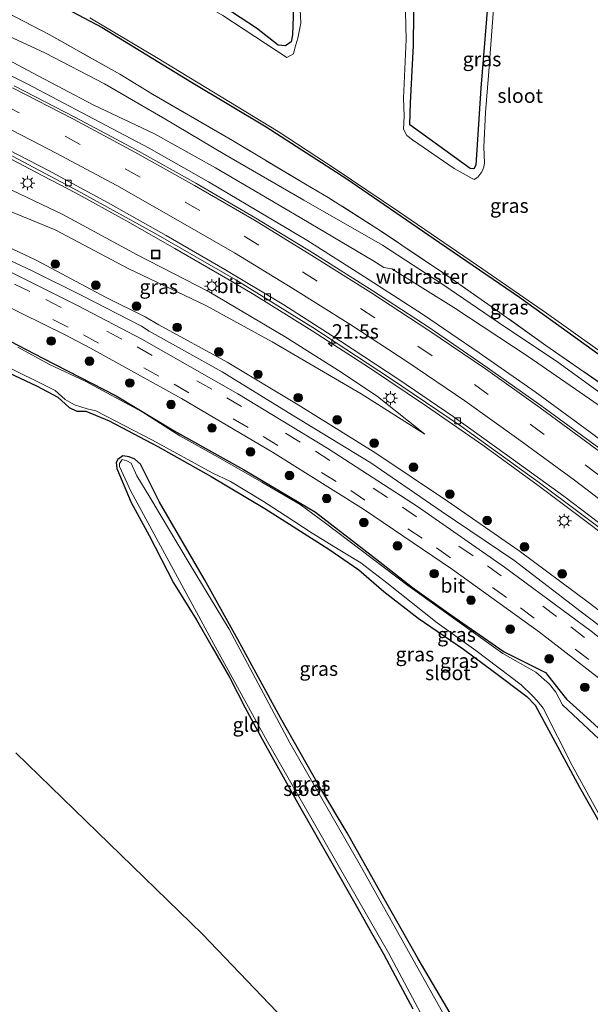
# Model space of a CAD drawing. Units: metres. Extents: x 119990 to 130012, y 474999 to 481251.
# Drawn here: x 124908 to 125008, y 477384 to 477556 of the extents above; entities that cross this region are included whole.
import ezdxf
from ezdxf.enums import TextEntityAlignment as Align

# ---------------------------------------------------------------- set-up
doc = ezdxf.new("R2010")
doc.units = ezdxf.units.M
doc.linetypes.add('IE-TERREINAFSCHEIDING', pattern=[10, 8, -2])
doc.linetypes.add('VW-3-9_STREEP', pattern=[12, 3, -9])
doc.layers.get('0').update_dxf_attribs({"lineweight": 25})
for name, color, linetype, lineweight in [('B-ME-AM-KILOMETR-S-B1', 7, 'Continuous', 18), ('B-ME-BV-GELEIDECONSTRUCTIE-GELEIDERAIL-L-B1', 213, 'BV-GELEIDERAIL', 18), ('B-ME-GR-BOOM-S-B1', 93, 'Continuous', 18), ('B-ME-GW-INSTEEKWATERGANG-L-B1', 10, 'Continuous', 25), ('B-ME-GW-KRUINLIJN-L-B1', 93, 'Continuous', 18), ('B-ME-GW-TEENLIJN-L-B1', 93, 'Continuous', 18), ('B-ME-IE-GRASLAND-GV-B6', 93, 'Continuous', 18), ('B-ME-IE-GRONDWERKLIJN-GROND_INGERICHT-GV-B6', 253, 'Continuous', 18), ('B-ME-IE-INRICHTINGSELEMENT-S-B1', 253, 'Continuous', 18), ('B-ME-IE-MEUBILAIR_WEGMEUBILAIR-LICHTMAST-S-B1', 8, 'Continuous', 18), ('B-ME-IE-TERREINAFSCHEIDING-RASTERHEKWERK-L-B1', 8, 'IE-TERREINAFSCHEIDING', 18), ('B-ME-KG-KADASTRAAL-OPNAMEDTMGRENS-L-B1', 10, 'Continuous', 25), ('B-ME-OG-WATER-GV-B6', 153, 'Continuous', 18), ('B-ME-VH-VERH_SOORT-BITUMEN-GV-B6', 8, 'IE-TERREINAFSCHEIDING-NATUURLIJK-HOUTWAL', 18), ('B-ME-VH-VERH_SOORT-ONVERHARD-GV-B6', 8, 'Continuous', 18), ('B-ME-VV-KOLK-S-B1', 8, 'Continuous', 18), ('B-ME-VW-MARKERING-39STREEP-015-L-B1', 255, 'VW-3-9_STREEP', 18), ('B-ME-VW-MARKERING-STREEP-015-L-B1', 7, 'Continuous', 18)]:
    doc.layers.add(name, color=color, linetype=linetype, lineweight=lineweight)
doc.styles.add('NLCS-ISO', font='NLCS-ISO.TTF')
doc.linetypes.add('BV-GELEIDERAIL', pattern='A,10,-3,[108,NLCS.SHX,S=1,R=0,X=0,Y=0],-3', length=16)
doc.linetypes.add('IE-TERREINAFSCHEIDING-NATUURLIJK-HOUTWAL', pattern='A,7,-1.5,[67,NLCS.SHX,S=0.75,R=45,X=0,Y=0],-1.5,7,-1.5,[70,NLCS.SHX,S=0.75,R=0,X=0,Y=0],-1.5', length=20)

# ---------------------------------------------------------------- blocks, each defined once
blk = doc.blocks.new('put')
for p, q in [((0.75, 0.75), (-0.75, 0.75)), ((-0.75, 0.75), (-0.75, -0.75)), ((0.75, -0.75), (0.75, 0.75)), ((-0.75, -0.75), (0.75, -0.75))]:
    blk.add_line(p, q)
blk.add_lwpolyline([(-0.625, 0.625), (0.625, 0.625), (0.625, -0.625), (-0.625, -0.625)], close=True)
blk = doc.blocks.new('boom')
blk.add_hatch(color=256).paths.add_polyline_path([(-0.75, 0, 1), (0.75, 0, 1)])
blk.add_circle((0, 0), 0.75)
blk = doc.blocks.new('hecto')
for p, q in [((0, 0.625), (-0.625, 0)), ((0, -0.625), (0, 0.625)), ((-0.625, 0), (0.625, 0)), ((0.625, 0), (0, -0.625))]:
    blk.add_line(p, q)
blk = doc.blocks.new('kolk')
blk.add_lwpolyline([(-0.5, -0.5), (0.5, -0.5), (0.5, 0.5), (-0.5, 0.5)], close=True)
blk = doc.blocks.new('lantaarnpaal')
for p, q in [((-0.75, 0), (-1.25, 0)), ((-0.88, 0.88), (-0.53, 0.53)), ((0, 0.75), (0, 1.25)), ((0.53, 0.53), (0.88, 0.88)), ((0.75, 0), (1.25, 0)), ((-0.53, -0.53), (-0.88, -0.88)), ((0, -0.75), (0, -1.25)), ((0.53, -0.53), (0.88, -0.88))]:
    blk.add_line(p, q)
blk.add_circle((0, 0), 0.75)

msp = doc.modelspace()

# ---------------------------------------------------------------- linework, layer by layer
at = {"layer": 'B-ME-BV-GELEIDECONSTRUCTIE-GELEIDERAIL-L-B1'}
for points in [[(124888.18, 477555.35, 0.37), (124900.08, 477549.65, 0.23), (124909.28, 477545.075, 0.11), (124919.913, 477539.515, -0.063), (124930.602, 477533.85, -0.229), (124940.984, 477527.96, -0.365), (124947.856, 477523.893, -0.436), (124954.756, 477519.844, -0.541)], [(124903.588, 477533.434, -0.351), (124910.68, 477529.726, -0.448), (124917.75, 477526.051, -0.551), (124926.424, 477521.281, -0.93), (124935.132, 477516.313, -1.304), (124945.469, 477510.322, -0.908), (124948.912, 477508.284, -0.94), (124959.107, 477501.959, -1.091), (124969.175, 477495.469, -1.239), (124979.124, 477488.779, -1.381), (124988.96, 477481.946, -1.539), (124998.652, 477474.917, -1.638), (125008.227, 477467.724, -1.754), (125017.687, 477460.406, -1.874)], [(124954.756, 477519.844, -0.541), (124955.927, 477519.114, -0.566), (124958.173, 477517.775, -0.604)], [(124958.173, 477517.775, -0.604), (124968.312, 477511.347, -0.691), (124978.404, 477504.847, -0.853), (124988.323, 477498.095, -1.022), (124998.126, 477491.252, -1.139), (125007.781, 477484.205, -1.232), (125017.424, 477476.952, -1.35), (125026.858, 477469.599, -1.459), (125036.2, 477462.08, -1.557), (125045.351, 477454.339, -1.656), (125054.404, 477446.489, -1.732), (125063.279, 477438.509, -1.826), (125072.081, 477430.336, -1.909), (125077.852, 477424.799, -1.948), (125086.404, 477416.371, -1.984), (125094.723, 477407.749, -2.019), (125102.92, 477398.969, -2.001), (125110.899, 477390.055, -1.995), (125118.831, 477381.07, -1.992), (125121.408, 477377.967, -1.987), (125126.558, 477371.89, -1.952)]]:
    msp.add_polyline3d(points, dxfattribs=at)
at = {"layer": 'B-ME-GW-INSTEEKWATERGANG-L-B1'}
for points in [[(124957.315, 477595.729, -3.862), (124956.461, 477574.488, -3.143), (124955.705, 477553.657, -3.959), (124955.437, 477552.468, -3.885), (124954.439, 477551.74, -3.854), (124953.212, 477551.855, -3.943), (124949.415, 477554.846, -3.844), (124943.663, 477558.566, -3.841), (124942.896, 477559.41, -3.96), (124943.315, 477569.595, -3.732), (124944.852, 477594.387, -3.872), (124945.964, 477595.882, -3.838), (124956.817, 477596.304, -3.834), (124957.315, 477595.729, -3.862)], [(124976.837, 477551.816, -3.838), (124977.028, 477568.499, -3.928), (124976.779, 477576.438, -3.887), (124976.74, 477578.777, -3.911), (124976.414, 477580.234, -3.981), (124976.414, 477582.267, -4.062), (124976.875, 477584.645, -4.051), (124977.68, 477595.729, -3.983), (124978.677, 477596.342, -4.096), (124991.372, 477597.263, -4.116), (124992.369, 477596.726, -4.07), (124990.621, 477575.439, -3.924), (124990.097, 477562.212, -4.062), (124988.629, 477544.337, -3.823), (124987.786, 477530.876, -3.94), (124987.402, 477530.224, -3.888), (124986.789, 477530.301, -3.924), (124976.204, 477537.933, -3.866), (124976.319, 477541.768, -3.731), (124976.837, 477551.816, -3.838)], [(124874.197, 477579.376, -3.798), (124894.224, 477569.395, -3.755), (124905.285, 477564.013, -3.936), (124922.376, 477554.962, -3.877), (124938.025, 477545.412, -3.856), (124951.064, 477537.588, -3.816), (124965.203, 477528.517, -3.796), (124980.302, 477518.139, -3.725), (124995.404, 477507.816, -3.981), (125016.824, 477492.386, -3.78), (125035.568, 477478.898, -3.846), (125052.271, 477466.389, -3.808), (125067.052, 477455.003, -3.893), (125077.049, 477446.713, -3.69), (125086.022, 477439.479, -3.869), (125088.383, 477438.298, -3.878)], [(124904.8395, 477500.9027, -3.904), (124912.0387, 477497.1732, -3.959), (124924.841, 477490.57, -3.858), (124935.021, 477484.472, -3.828), (124947.132, 477477.721, -3.763), (124959.718, 477470.243, -3.797), (124970.736, 477461.731, -3.865), (124976.67, 477457.069, -3.897), (124983.397, 477452.315, -3.951), (124992.723, 477445.824, -3.867), (124996.892, 477443.766, -3.764), (124999.923, 477442.246, -3.713), (125002.299, 477439.248, -3.775), (125003.604, 477437.578, -3.744), (125006.531, 477434.929, -3.731), (125010.506, 477431.337, -3.64)], [(124896.216, 477499.206, -4.123), (124910.939, 477492.314, -4.323), (124914.659, 477490.319, -4.301), (124916.615, 477488.555, -4.387), (124917.996, 477487.865, -4.358), (124919.53, 477487.903, -4.412), (124923.629, 477486.185, -4.405), (124932.157, 477481.721, -4.315), (124941.473, 477476.483, -4.367), (124950.873, 477470.904, -4.261), (124962.031, 477463.752, -4.305), (124967.318, 477460.144, -4.309), (124971.673, 477456.352, -4.229), (124977.657, 477451.744, -4.26), (124985.587, 477446.329, -4.417), (124991.044, 477442.286, -4.205), (124996.652, 477438.054, -4.353), (124998.134, 477436.519, -4.161), (125005.913, 477422.21, -4.256), (125010.014, 477414.908, -4.267)], [(124985.166, 477379.408, -4.332), (124977.653, 477392.171, -4.502), (124971.218, 477403.579, -4.168), (124965.242, 477414.183, -4.199), (124960.493, 477422.184, -4.264), (124953.567, 477434.321, -4.242), (124946.127, 477447.972, -4.404), (124940.275, 477458.459, -4.338), (124932.441, 477472.013, -4.288), (124929.084, 477478.651, -4.307), (124928.093, 477479.479, -4.324), (124927.098, 477479.922, -4.386), (124925.999, 477480.083, -4.367), (124925.168, 477479.458, -4.5), (124924.861, 477478.904, -4.376), (124924.98, 477477.846, -4.25), (124927.499, 477471.941, -4.368), (124930.594, 477466.148, -4.237), (124934.87, 477457.915, -4.143), (124938.873, 477451.41, -4.169), (124941.656, 477446.626, -4.224), (124944.648, 477441.427, -4.231), (124947.43, 477436.067, -4.38), (124950.379, 477430.558, -4.105), (124956.886, 477418.852, -4.208), (124962.546, 477408.964, -4.181), (124966.575, 477401.909, -4.249), (124969.512, 477396.71, -4.261), (124971.617, 477393.079, -4.11), (124973.665, 477389.198, -4.271), (124976.719, 477383.45, -4.176)]]:
    msp.add_polyline3d(points, dxfattribs=at)
at = {"layer": 'B-ME-GW-KRUINLIJN-L-B1'}
msp.add_line((124978.808, 477483.861, -2.451), (124970.567, 477490.435, -2.38), dxfattribs=at)
for points in [[(124900.215, 477552.321, -0.704), (124910.229, 477547.029, -0.785), (124920.83, 477541.458, -0.959), (124931.567, 477536.385, -1.078), (124942.251, 477530.421, -1.176), (124956.019, 477522.326, -1.33), (124969.752, 477514.239, -1.378), (124971.649, 477512.994, -1.397), (124973.077, 477512.76, -1.523), (124983.913, 477505.99, -1.739), (124996.912, 477497.476, -1.988), (125010.82, 477487.814, -2.177), (125023.61, 477478.462, -2.297), (125036.669, 477469.028, -2.422), (125049.254, 477459.245, -2.662), (125062.147, 477449.365, -2.84), (125072.761, 477440.859, -2.944), (125080.214, 477434.627, -3.025), (125084.2, 477430.026, -3.057), (125086.678, 477426.249, -2.998), (125089.834, 477422.568, -2.992), (125098.414, 477411.025, -2.933), (125108.05, 477399.679, -2.918), (125118.644, 477387.363, -2.904)], [(124887.81, 477535.384, -1.146), (124893.785, 477533.173, -1.182), (124904.083, 477527.704, -1.277), (124915.548, 477522.266, -1.473), (124928.504, 477515.242, -1.816), (124941.127, 477508.77, -1.865), (124954.407, 477500.859, -1.996), (124964.202, 477494.689, -2.203), (124970.567, 477490.435, -2.38)]]:
    msp.add_polyline3d(points, dxfattribs=at)
at = {"layer": 'B-ME-GW-TEENLIJN-L-B1'}
msp.add_line((124967.705, 477490.896, -2.511), (124978.808, 477483.861, -2.451), dxfattribs=at)
for points in [[(124901.848, 477555.373, -2.732), (124912.459, 477550.486, -2.953), (124922.8, 477545.092, -3.026), (124933.356, 477538.983, -2.887), (124943.838, 477532.724, -2.787), (124957.654, 477524.771, -3.044), (124971.42, 477516.922, -3.086), (124981.976, 477510.059, -3.199), (124991.705, 477503.416, -3.137), (125002.102, 477496.484, -3.22), (125011.666, 477489.551, -3.204), (125021.853, 477482.23, -3.373), (125031.226, 477475.428, -3.392), (125041.144, 477468.277, -3.411), (125050.328, 477460.461, -3.324), (125060.027, 477453.067, -3.421), (125068.903, 477445.537, -3.38), (125079.584, 477436.986, -3.428), (125084.91, 477431.852, -3.751), (125085.246, 477431.338, -3.766), (125089.658, 477425.508, -3.821), (125095.175, 477419.026, -3.778), (125106.965, 477404.016, -3.683), (125118.206, 477390.948, -3.65)], [(124967.705, 477490.896, -2.511), (124952.149, 477500.024, -2.542), (124940.523, 477506.366, -2.505), (124926.922, 477512.846, -2.729), (124914.163, 477519.607, -2.679), (124900.058, 477525.353, -2.687), (124885.776, 477531.045, -2.653)]]:
    msp.add_polyline3d(points, dxfattribs=at)
at = {"layer": 'B-ME-IE-GRASLAND-GV-B6'}
for points in [[(124958.39, 477577.359, -4.35), (124957.967, 477566.505, -4.35), (124956.855, 477561.787, -4.35), (124957.124, 477555.689, -4.35), (124956.625, 477553.081, -4.35), (124956.126, 477551.317, -4.35), (124955.858, 477550.32, -4.35), (124954.707, 477549.706, -4.35), (124943.509, 477557.032, -4.35), (124941.975, 477557.914, -4.35), (124941.898, 477558.796, -4.35), (124941.783, 477559.87, -4.35), (124942.435, 477573.408, -4.35), (124942.972, 477582.536, -4.35), (124943.624, 477594.463, -4.35), (124943.931, 477595.997, -4.35), (124944.621, 477596.419, -4.35), (124950.489, 477597.301, -4.35), (124958.619, 477597.378, -4.35), (124959.195, 477596.534, -4.35), (124959.616, 477595.537, -4.35), (124959.425, 477594.194, -4.35), (124959.041, 477586.332, -4.35), (124958.39, 477577.359, -4.35)], [(124957.315, 477595.729, -3.862), (124956.817, 477596.304, -3.834), (124945.964, 477595.882, -3.838), (124944.852, 477594.387, -3.872), (124943.315, 477569.595, -3.732), (124942.896, 477559.41, -3.96), (124943.663, 477558.566, -3.841), (124949.415, 477554.846, -3.844), (124953.212, 477551.855, -3.943), (124954.439, 477551.74, -3.854), (124955.437, 477552.468, -3.885), (124955.705, 477553.657, -3.959), (124956.461, 477574.488, -3.143), (124957.315, 477595.729, -3.862)], [(124957.315, 477595.729, -3.862), (124956.461, 477574.488, -3.143), (124955.705, 477553.657, -3.959), (124955.437, 477552.468, -3.885), (124954.439, 477551.74, -3.854), (124953.212, 477551.855, -3.943), (124949.415, 477554.846, -3.844), (124943.663, 477558.566, -3.841), (124942.896, 477559.41, -3.96), (124943.315, 477569.595, -3.732), (124944.852, 477594.387, -3.872), (124945.964, 477595.882, -3.838), (124956.817, 477596.304, -3.834), (124957.315, 477595.729, -3.862)], [(124976.837, 477551.816, -3.838), (124977.028, 477568.499, -3.928), (124976.779, 477576.438, -3.887), (124976.74, 477578.777, -3.911), (124976.414, 477580.234, -3.981), (124976.414, 477582.267, -4.062), (124976.875, 477584.645, -4.051), (124977.68, 477595.729, -3.983), (124978.677, 477596.342, -4.096), (124991.372, 477597.263, -4.116), (124992.369, 477596.726, -4.07), (124990.621, 477575.439, -3.924), (124990.097, 477562.212, -4.062), (124988.629, 477544.337, -3.823), (124987.786, 477530.876, -3.94), (124987.402, 477530.224, -3.888), (124986.789, 477530.301, -3.924), (124976.204, 477537.933, -3.866), (124976.319, 477541.768, -3.731), (124976.837, 477551.816, -3.838)], [(124976.837, 477551.816, -3.838), (124976.319, 477541.768, -3.731), (124976.204, 477537.933, -3.866), (124986.789, 477530.301, -3.924), (124987.402, 477530.224, -3.888), (124987.786, 477530.876, -3.94), (124988.629, 477544.337, -3.823), (124990.097, 477562.212, -4.062), (124990.621, 477575.439, -3.924), (124992.369, 477596.726, -4.07), (124991.372, 477597.263, -4.116), (124978.677, 477596.342, -4.096), (124977.68, 477595.729, -3.983), (124976.875, 477584.645, -4.051), (124976.414, 477582.267, -4.062), (124976.414, 477580.234, -3.981), (124976.74, 477578.777, -3.911), (124976.779, 477576.438, -3.887), (124977.028, 477568.499, -3.928), (124976.837, 477551.816, -3.838)], [(124976.664, 477535.325, -4.35), (124975.667, 477536.053, -4.35), (124975.13, 477537.165, -4.35), (124975.245, 477539.428, -4.35), (124975.13, 477542.573, -4.35), (124975.59, 477552.851, -4.35), (124975.168, 477569.803, -4.35)], [(124905.285, 477564.013, -3.936), (124922.376, 477554.962, -3.877), (124938.025, 477545.412, -3.856), (124951.064, 477537.588, -3.816), (124965.203, 477528.517, -3.796), (124980.302, 477518.139, -3.725), (124995.404, 477507.816, -3.981), (125016.824, 477492.386, -3.78), (125035.568, 477478.898, -3.846), (125052.271, 477466.389, -3.808), (125067.052, 477455.003, -3.893), (125077.049, 477446.713, -3.69), (125086.022, 477439.479, -3.869), (125088.383, 477438.298, -3.878)], [(125016.824, 477492.386, -3.78), (124995.404, 477507.816, -3.981), (124980.302, 477518.139, -3.725), (124965.203, 477528.517, -3.796), (124951.064, 477537.588, -3.816), (124938.025, 477545.412, -3.856), (124922.376, 477554.962, -3.877), (124905.285, 477564.013, -3.936)], [(124899.927, 477560.623, -3.55), (124913.153, 477553.714, -3.512), (124925.464, 477546.792, -3.483), (124931.198, 477543.302, -3.445), (124945.177, 477535.19, -3.403), (124957.967, 477527.558, -3.532), (124961.918, 477525.257, -3.493), (124971.103, 477519.409, -3.419), (124982.455, 477511.757, -3.406), (124991.007, 477505.794, -3.479), (125000.02, 477499.351, -3.436), (125013.101, 477490.308, -3.506)], [(125013.101, 477490.308, -3.506), (125000.02, 477499.351, -3.436), (124991.007, 477505.794, -3.479), (124982.455, 477511.757, -3.406), (124971.103, 477519.409, -3.419), (124961.918, 477525.257, -3.493), (124957.967, 477527.558, -3.532), (124945.177, 477535.19, -3.403), (124931.198, 477543.302, -3.445), (124925.464, 477546.792, -3.483), (124913.153, 477553.714, -3.512), (124899.927, 477560.623, -3.55)], [(124991.046, 477560.56, -4.35), (124989.972, 477546.562, -4.35), (124989.473, 477540.08, -4.35), (124989.128, 477534.021, -4.35), (124989.301, 477531.271, -4.35), (124989.177, 477530.509, -4.35), (124988.821, 477529.725, -4.35), (124988.131, 477528.805, -4.35), (124987.484, 477528.396, -4.35), (124987.095, 477528.565, -4.35), (124983.989, 477530.301, -4.35), (124976.664, 477535.325, -4.35)], [(124920.268, 477556.649, -4.35), (124931.927, 477549.707, -4.35), (124953.174, 477536.782, -4.35), (124963.299, 477530.148, -4.35), (124974.229, 477522.784, -4.35), (124988.994, 477512.736, -4.35), (125000.116, 477505.027, -4.35), (125019.612, 477491.152, -4.35)], [(124901.848, 477555.373, -2.732), (124912.459, 477550.486, -2.953), (124922.8, 477545.092, -3.026), (124933.356, 477538.983, -2.887), (124943.838, 477532.724, -2.787), (124957.654, 477524.771, -3.044), (124971.42, 477516.922, -3.086), (124981.976, 477510.059, -3.199), (124991.705, 477503.416, -3.137), (125002.102, 477496.484, -3.22), (125011.666, 477489.551, -3.204), (125021.853, 477482.23, -3.373), (125031.226, 477475.428, -3.392), (125041.144, 477468.277, -3.411), (125050.328, 477460.461, -3.324), (125060.027, 477453.067, -3.421), (125068.903, 477445.537, -3.38), (125079.584, 477436.986, -3.428), (125084.91, 477431.852, -3.751), (125085.246, 477431.338, -3.766), (125089.658, 477425.508, -3.821), (125095.175, 477419.026, -3.778), (125106.965, 477404.016, -3.683), (125118.206, 477390.948, -3.65)], [(125118.206, 477390.948, -3.65), (125106.965, 477404.016, -3.683), (125095.175, 477419.026, -3.778), (125089.658, 477425.508, -3.821), (125085.246, 477431.338, -3.766), (125084.91, 477431.852, -3.751), (125079.584, 477436.986, -3.428), (125068.903, 477445.537, -3.38), (125060.027, 477453.067, -3.421), (125050.328, 477460.461, -3.324), (125041.144, 477468.277, -3.411), (125031.226, 477475.428, -3.392), (125021.853, 477482.23, -3.373), (125011.666, 477489.551, -3.204), (125002.102, 477496.484, -3.22), (124991.705, 477503.416, -3.137), (124981.976, 477510.059, -3.199), (124971.42, 477516.922, -3.086), (124957.654, 477524.771, -3.044), (124943.838, 477532.724, -2.787), (124933.356, 477538.983, -2.887), (124922.8, 477545.092, -3.026), (124912.459, 477550.486, -2.953), (124901.848, 477555.373, -2.732)], [(125118.644, 477387.363, -2.904), (125108.05, 477399.679, -2.918), (125098.414, 477411.025, -2.933), (125089.834, 477422.568, -2.992), (125086.678, 477426.249, -2.998), (125084.2, 477430.026, -3.057), (125080.214, 477434.627, -3.025), (125072.761, 477440.859, -2.944), (125062.147, 477449.365, -2.84), (125049.254, 477459.245, -2.662), (125036.669, 477469.028, -2.422), (125023.61, 477478.462, -2.297), (125010.82, 477487.814, -2.177), (124996.912, 477497.476, -1.988), (124983.913, 477505.99, -1.739), (124973.077, 477512.76, -1.523), (124971.649, 477512.994, -1.397), (124969.752, 477514.239, -1.378), (124956.019, 477522.326, -1.33), (124942.251, 477530.421, -1.176), (124931.567, 477536.385, -1.078), (124920.83, 477541.458, -0.959), (124910.229, 477547.029, -0.785), (124900.215, 477552.321, -0.704)], [(124900.215, 477552.321, -0.704), (124910.229, 477547.029, -0.785), (124920.83, 477541.458, -0.959), (124931.567, 477536.385, -1.078), (124942.251, 477530.421, -1.176), (124956.019, 477522.326, -1.33), (124969.752, 477514.239, -1.378), (124971.649, 477512.994, -1.397), (124973.077, 477512.76, -1.523), (124983.913, 477505.99, -1.739), (124996.912, 477497.476, -1.988), (125010.82, 477487.814, -2.177), (125023.61, 477478.462, -2.297), (125036.669, 477469.028, -2.422), (125049.254, 477459.245, -2.662), (125062.147, 477449.365, -2.84), (125072.761, 477440.859, -2.944), (125080.214, 477434.627, -3.025), (125084.2, 477430.026, -3.057), (125086.678, 477426.249, -2.998), (125089.834, 477422.568, -2.992), (125098.414, 477411.025, -2.933), (125108.05, 477399.679, -2.918), (125118.644, 477387.363, -2.904)], [(125115.369, 477383.291, -2.629), (125107.222, 477392.437, -2.611), (125099.196, 477401.139, -2.632), (125090.664, 477410.028, -2.617), (125082.423, 477418.372, -2.58), (125073.514, 477427.134, -2.569), (125064.984, 477435.153, -2.496), (125055.589, 477443.657, -2.403), (125046.75, 477451.361, -2.331), (125037.476, 477459.254, -2.221), (125028.24, 477466.797, -2.129), (125018.663, 477474.351, -1.999), (125009.29, 477481.515, -1.894), (124999.284, 477488.751, -1.763), (124989.726, 477495.54, -1.643), (124979.776, 477502.402, -1.498), (124969.759, 477508.918, -1.346), (124959.393, 477515.439, -1.224), (124949.285, 477521.611, -1.071), (124938.775, 477527.72, -0.942), (124928.341, 477533.586, -0.833), (124917.622, 477539.277, -0.689), (124907.028, 477544.754, -0.521)], [(124885.776, 477531.045, -2.653), (124887.81, 477535.384, -1.146), (124893.785, 477533.173, -1.182), (124904.083, 477527.704, -1.277), (124915.548, 477522.266, -1.473), (124928.504, 477515.242, -1.816), (124941.127, 477508.77, -1.865), (124954.407, 477500.859, -1.996), (124964.202, 477494.689, -2.203), (124970.567, 477490.435, -2.38), (124978.808, 477483.861, -2.451), (124967.705, 477490.896, -2.511), (124952.149, 477500.024, -2.542), (124940.523, 477506.366, -2.505), (124926.922, 477512.846, -2.729), (124914.163, 477519.607, -2.679), (124900.058, 477525.353, -2.687), (124885.776, 477531.045, -2.653)], [(124903.7737, 477533.9805, -1.082), (124918.0129, 477526.4579, -1.287), (124931.8055, 477518.8953, -1.473), (124945.7602, 477510.8472, -1.633), (124959.2354, 477502.5395, -1.825), (124972.6469, 477493.7131, -2.027), (124985.2742, 477485.208, -2.216), (124998.8691, 477475.3932, -2.371), (125012.7455, 477464.9899, -2.569), (125013.8236, 477464.2223, -2.549), (125015.0923, 477463.4269, -2.565), (125015.3241, 477463.7225, -2.509), (125021.832, 477458.621, -2.593), (125030.875, 477451.214, -2.675), (125040.037, 477443.467, -2.79), (125048.846, 477435.657, -2.843), (125058.063, 477427.267, -2.938), (125066.489, 477419.332, -2.967), (125074.947, 477411.006, -3.007), (125083.515, 477402.341, -3.039), (125091.672, 477393.922, -3.057), (125099.691, 477385.205, -3.062), (125107.631, 477376.201, -3.069)], [(124900.058, 477525.353, -2.687), (124914.163, 477519.607, -2.679), (124926.922, 477512.846, -2.729), (124940.523, 477506.366, -2.505), (124952.149, 477500.024, -2.542), (124967.705, 477490.896, -2.511), (124978.808, 477483.861, -2.451), (124970.567, 477490.435, -2.38), (124964.202, 477494.689, -2.203), (124954.407, 477500.859, -1.996), (124941.127, 477508.77, -1.865), (124928.504, 477515.242, -1.816), (124915.548, 477522.266, -1.473), (124904.083, 477527.704, -1.277)], [(125088.422, 477380.765, -3.379), (125076.68, 477393.25, -3.346), (125066.155, 477404.1, -3.276), (125055.228, 477414.348, -3.091), (125044.064, 477424.287, -3.024), (125031.681, 477435.321, -2.977), (125019.822, 477445.04, -2.955), (125007.411, 477454.539, -2.947), (124995.349, 477463.488, -2.932), (124982.825, 477472.149, -2.84), (124970.268, 477480.526, -2.857), (124956.689, 477488.986, -2.877), (124944.29, 477496.442, -2.847), (124932.335, 477502.978, -2.846), (124929.92, 477504.389, -2.821), (124923.004, 477507.825, -2.893), (124910.955, 477514.241, -2.816), (124898.959, 477519.871, -2.88)], [(124898.254, 477517.982, -2.989), (124910.057, 477512.484, -2.96), (124918.951, 477508.026, -2.979), (124929.259, 477502.751, -2.939), (124930.639, 477501.864, -2.94), (124943.387, 477494.769, -2.955), (124955.701, 477487.205, -2.972), (124969.416, 477478.881, -2.916), (124981.7, 477470.411, -2.946), (124994.384, 477461.849, -2.991), (125006.198, 477452.812, -3.009), (125018.518, 477443.447, -3.014), (125030.361, 477433.78, -3.015), (125042.695, 477422.917, -3.041), (125053.918, 477412.911, -3.103), (125064.668, 477402.699, -3.309), (125075.412, 477391.765, -3.406), (125087.091, 477379.347, -3.421)], [(125089.671, 477373.91, -3.447), (125077.114, 477387.448, -3.437), (125064.043, 477400.701, -3.322), (125050.834, 477413.292, -3.112), (125036.83, 477425.836, -3.046), (125022.62, 477437.84, -3.048), (125007.936, 477449.431, -3.046), (124992.799, 477460.63, -3.036), (124977.562, 477471.254, -3.025), (124961.868, 477481.385, -3.024), (124946.13, 477490.942, -3.027), (124929.311, 477500.456, -3.026), (124918.228, 477506.277, -3.042), (124902.973, 477513.892, -3.016)], [(124900.853, 477508.644, -3.327), (124915.806, 477501.275, -3.32), (124920.345, 477498.91, -3.32), (124936.294, 477490.099, -3.353), (124952.217, 477480.729, -3.355), (124968.107, 477470.771, -3.353), (124983.687, 477460.248, -3.337), (124998.869, 477449.252, -3.33), (125013.644, 477437.831, -3.335)], [(124897.823, 477499.562, -4.7), (124910.939, 477493.119, -4.7), (124914.18, 477491.508, -4.7), (124915.925, 477489.917, -4.7), (124917.536, 477488.977, -4.7), (124919.798, 477488.325, -4.7), (124921.294, 477487.942, -4.7), (124931.189, 477482.841, -4.7), (124941.62, 477477.126, -4.7), (124944.842, 477475.631, -4.7), (124950.425, 477472.228, -4.7), (124954.43, 477469.686, -4.7), (124959.147, 477466.58, -4.7), (124963.96, 477463.627, -4.7), (124967.642, 477461.364, -4.7), (124972.168, 477457.874, -4.7), (124980.988, 477450.913, -4.7), (124987.757, 477446.081, -4.7), (124995.658, 477440.04, -4.7), (124997.633, 477438.18, -4.7), (124998.534, 477437.202, -4.7), (124999.512, 477435.994, -4.7), (125004.604, 477425.949, -4.7), (125011.394, 477413.69, -4.7)], [(124904.8395, 477500.9027, -3.904), (124912.0387, 477497.1732, -3.959), (124924.841, 477490.57, -3.858), (124935.021, 477484.472, -3.828), (124947.132, 477477.721, -3.763), (124959.718, 477470.243, -3.797), (124970.736, 477461.731, -3.865), (124976.67, 477457.069, -3.897), (124983.397, 477452.315, -3.951), (124992.723, 477445.824, -3.867), (124996.892, 477443.766, -3.764), (124999.923, 477442.246, -3.713), (125002.299, 477439.248, -3.775), (125003.604, 477437.578, -3.744), (125006.531, 477434.929, -3.731), (125010.506, 477431.337, -3.64)], [(125010.506, 477431.337, -3.64), (125006.531, 477434.929, -3.731), (125003.604, 477437.578, -3.744), (125002.299, 477439.248, -3.775), (124999.923, 477442.246, -3.713), (124996.892, 477443.766, -3.764), (124992.723, 477445.824, -3.867), (124983.397, 477452.315, -3.951), (124976.67, 477457.069, -3.897), (124970.736, 477461.731, -3.865), (124959.718, 477470.243, -3.797), (124947.132, 477477.721, -3.763), (124935.021, 477484.472, -3.828), (124924.841, 477490.57, -3.858), (124912.0387, 477497.1732, -3.959), (124904.8395, 477500.9027, -3.904)], [(125010.014, 477414.908, -4.267), (125005.913, 477422.21, -4.256), (124998.134, 477436.519, -4.161), (124996.652, 477438.054, -4.353), (124991.044, 477442.286, -4.205), (124985.587, 477446.329, -4.417), (124977.657, 477451.744, -4.26), (124971.673, 477456.352, -4.229), (124967.318, 477460.144, -4.309), (124962.031, 477463.752, -4.305), (124950.873, 477470.904, -4.261), (124941.473, 477476.483, -4.367), (124932.157, 477481.721, -4.315), (124923.629, 477486.185, -4.405), (124919.53, 477487.903, -4.412), (124917.996, 477487.865, -4.358), (124916.615, 477488.555, -4.387), (124914.659, 477490.319, -4.301), (124910.939, 477492.314, -4.323), (124896.216, 477499.206, -4.123)], [(125026.609, 477414.4511, -4.7), (125002.943, 477436.563, -4.7), (125001.754, 477438.79, -4.7), (125000.652, 477440.205, -4.7), (124998.243, 477442.261, -4.7), (124992.4889, 477445.5688, -4.7), (124975.8809, 477457.4422, -4.7), (124961.4903, 477468.3367, -4.7), (124957.004, 477471.561, -4.7), (124950.3383, 477475.5091, -4.7), (124942.6677, 477479.8444, -4.7), (124936.0018, 477483.6025, -4.7), (124929.385, 477487.777, -4.7), (124919.415, 477493.157, -4.7), (124913.202, 477496.034, -4.7), (124907.641, 477499.102, -4.7)], [(124976.719, 477383.45, -4.176), (124973.665, 477389.198, -4.271), (124971.617, 477393.079, -4.11), (124969.512, 477396.71, -4.261), (124966.575, 477401.909, -4.249), (124962.546, 477408.964, -4.181), (124956.886, 477418.852, -4.208), (124950.379, 477430.558, -4.105), (124947.43, 477436.067, -4.38), (124944.648, 477441.427, -4.231), (124941.656, 477446.626, -4.224), (124938.873, 477451.41, -4.169), (124934.87, 477457.915, -4.143), (124930.594, 477466.148, -4.237), (124927.499, 477471.941, -4.368), (124924.98, 477477.846, -4.25), (124924.861, 477478.904, -4.376), (124925.168, 477479.458, -4.5), (124925.999, 477480.083, -4.367), (124927.098, 477479.922, -4.386), (124928.093, 477479.479, -4.324), (124929.084, 477478.651, -4.307), (124932.441, 477472.013, -4.288), (124940.275, 477458.459, -4.338), (124946.127, 477447.972, -4.404), (124953.567, 477434.321, -4.242), (124960.493, 477422.184, -4.264), (124965.242, 477414.183, -4.199), (124971.218, 477403.579, -4.168), (124977.653, 477392.171, -4.502), (124985.166, 477379.408, -4.332)], [(124983.605, 477379.844, -4.7), (124967.738, 477408.17, -4.7), (124955.223, 477429.959, -4.7), (124944.612, 477449.801, -4.7), (124937.593, 477461.306, -4.7), (124930.709, 477472.889, -4.7), (124928.466, 477476.589, -4.7), (124927.451, 477478.785, -4.7), (124926.738, 477479.19, -4.7), (124925.904, 477479.425, -4.7), (124925.422, 477478.726, -4.7), (124925.425, 477478.224, -4.7), (124927.392, 477473.905, -4.7), (124941.851, 477447.269, -4.7), (124951.285, 477430.241, -4.7), (124961.894, 477411.676, -4.7), (124972.505, 477393.208, -4.7), (124982.668, 477374.11, -4.7)]]:
    msp.add_polyline3d(points, dxfattribs=at)
at = {"layer": 'B-ME-IE-GRONDWERKLIJN-GROND_INGERICHT-GV-B6'}
for points in [[(124896.216, 477499.206, -4.123), (124910.939, 477492.314, -4.323), (124914.659, 477490.319, -4.301), (124916.615, 477488.555, -4.387), (124917.996, 477487.865, -4.358), (124919.53, 477487.903, -4.412), (124923.629, 477486.185, -4.405), (124932.157, 477481.721, -4.315), (124941.473, 477476.483, -4.367), (124950.873, 477470.904, -4.261), (124962.031, 477463.752, -4.305), (124967.318, 477460.144, -4.309), (124971.673, 477456.352, -4.229), (124977.657, 477451.744, -4.26), (124985.587, 477446.329, -4.417), (124991.044, 477442.286, -4.205), (124996.652, 477438.054, -4.353), (124998.134, 477436.519, -4.161), (125005.913, 477422.21, -4.256), (125010.014, 477414.908, -4.267)], [(124985.166, 477379.408, -4.332), (124977.653, 477392.171, -4.502), (124971.218, 477403.579, -4.168), (124965.242, 477414.183, -4.199), (124960.493, 477422.184, -4.264), (124953.567, 477434.321, -4.242), (124946.127, 477447.972, -4.404), (124940.275, 477458.459, -4.338), (124932.441, 477472.013, -4.288), (124929.084, 477478.651, -4.307), (124928.093, 477479.479, -4.324), (124927.098, 477479.922, -4.386), (124925.999, 477480.083, -4.367), (124925.168, 477479.458, -4.5), (124924.861, 477478.904, -4.376), (124924.98, 477477.846, -4.25), (124927.499, 477471.941, -4.368), (124930.594, 477466.148, -4.237), (124934.87, 477457.915, -4.143), (124938.873, 477451.41, -4.169), (124941.656, 477446.626, -4.224), (124944.648, 477441.427, -4.231), (124947.43, 477436.067, -4.38), (124950.379, 477430.558, -4.105), (124956.886, 477418.852, -4.208), (124962.546, 477408.964, -4.181), (124966.575, 477401.909, -4.249), (124969.512, 477396.71, -4.261), (124971.617, 477393.079, -4.11), (124973.665, 477389.198, -4.271), (124976.719, 477383.45, -4.176)], [(124976.321, 477358.531, -4.421), (124939.938, 477396.5, -3.928), (124907.284, 477428.156, -3.924)]]:
    msp.add_polyline3d(points, dxfattribs=at)
at = {"layer": 'B-ME-IE-TERREINAFSCHEIDING-RASTERHEKWERK-L-B1'}
msp.add_polyline3d([(125077.243, 477440.33, -3.599), (125070.867, 477445.878, -3.494), (125066.791, 477449.228, -3.56), (125061.969, 477453.142, -3.611), (125051.477, 477461.455, -3.519), (125040.581, 477470.333, -3.681), (125030.997, 477477.697, -3.674), (125021.373, 477484.477, -3.513), (125013.101, 477490.308, -3.506), (125000.02, 477499.351, -3.436), (124991.007, 477505.794, -3.479), (124982.455, 477511.757, -3.406), (124971.103, 477519.409, -3.419), (124961.918, 477525.257, -3.493), (124957.967, 477527.558, -3.532), (124945.177, 477535.19, -3.403), (124931.198, 477543.302, -3.445), (124925.464, 477546.792, -3.483), (124913.153, 477553.714, -3.512), (124899.927, 477560.623, -3.55), (124887.219, 477567.093, -3.499), (124877.213, 477572.03, -3.595), (124873.556, 477573.642, -3.492)], dxfattribs=at)
at = {"layer": 'B-ME-KG-KADASTRAAL-OPNAMEDTMGRENS-L-B1'}
msp.add_polyline3d([(124976.321, 477358.531, -4.421), (124939.938, 477396.5, -3.928), (124907.284, 477428.156, -3.924)], dxfattribs=at)
at = {"layer": 'B-ME-OG-WATER-GV-B6'}
for points in [[(124959.195, 477596.534, -4.35), (124958.619, 477597.378, -4.35), (124950.489, 477597.301, -4.35), (124944.621, 477596.419, -4.35), (124943.931, 477595.997, -4.35), (124943.624, 477594.463, -4.35), (124942.972, 477582.536, -4.35), (124942.435, 477573.408, -4.35), (124941.783, 477559.87, -4.35), (124941.898, 477558.796, -4.35), (124941.975, 477557.914, -4.35), (124943.509, 477557.032, -4.35), (124954.707, 477549.706, -4.35), (124955.858, 477550.32, -4.35), (124956.126, 477551.317, -4.35), (124956.625, 477553.081, -4.35), (124957.124, 477555.689, -4.35), (124956.855, 477561.787, -4.35), (124957.967, 477566.505, -4.35), (124958.39, 477577.359, -4.35), (124959.041, 477586.332, -4.35), (124959.425, 477594.194, -4.35), (124959.616, 477595.537, -4.35), (124959.195, 477596.534, -4.35)], [(124975.168, 477569.803, -4.35), (124975.59, 477552.851, -4.35), (124975.13, 477542.573, -4.35), (124975.245, 477539.428, -4.35), (124975.13, 477537.165, -4.35), (124975.667, 477536.053, -4.35), (124976.664, 477535.325, -4.35), (124983.989, 477530.301, -4.35), (124987.095, 477528.565, -4.35), (124987.484, 477528.396, -4.35), (124988.131, 477528.805, -4.35), (124988.821, 477529.725, -4.35), (124989.177, 477530.509, -4.35), (124989.301, 477531.271, -4.35), (124989.128, 477534.021, -4.35), (124989.473, 477540.08, -4.35), (124989.972, 477546.562, -4.35), (124991.046, 477560.56, -4.35)], [(125019.612, 477491.152, -4.35), (125000.116, 477505.027, -4.35), (124988.994, 477512.736, -4.35), (124974.229, 477522.784, -4.35), (124963.299, 477530.148, -4.35), (124953.174, 477536.782, -4.35), (124931.927, 477549.707, -4.35), (124920.268, 477556.649, -4.35)], [(125011.394, 477413.69, -4.7), (125004.604, 477425.949, -4.7), (124999.512, 477435.994, -4.7), (124998.534, 477437.202, -4.7), (124997.633, 477438.18, -4.7), (124995.658, 477440.04, -4.7), (124987.757, 477446.081, -4.7), (124980.988, 477450.913, -4.7), (124972.168, 477457.874, -4.7), (124967.642, 477461.364, -4.7), (124963.96, 477463.627, -4.7), (124959.147, 477466.58, -4.7), (124954.43, 477469.686, -4.7), (124950.425, 477472.228, -4.7), (124944.842, 477475.631, -4.7), (124941.62, 477477.126, -4.7), (124931.189, 477482.841, -4.7), (124921.294, 477487.942, -4.7), (124919.798, 477488.325, -4.7), (124917.536, 477488.977, -4.7), (124915.925, 477489.917, -4.7), (124914.18, 477491.508, -4.7), (124910.939, 477493.119, -4.7), (124897.823, 477499.562, -4.7)], [(124907.641, 477499.102, -4.7), (124913.202, 477496.034, -4.7), (124919.415, 477493.157, -4.7), (124929.385, 477487.777, -4.7), (124936.0018, 477483.6025, -4.7), (124942.6677, 477479.8444, -4.7), (124950.3383, 477475.5091, -4.7), (124957.004, 477471.561, -4.7), (124961.4903, 477468.3367, -4.7), (124975.8809, 477457.4422, -4.7), (124992.4889, 477445.5688, -4.7), (124998.243, 477442.261, -4.7), (125000.652, 477440.205, -4.7), (125001.754, 477438.79, -4.7), (125002.943, 477436.563, -4.7), (125026.609, 477414.4511, -4.7)], [(124985.524, 477365.467, -4.7), (124985.621, 477367.269, -4.7), (124982.668, 477374.11, -4.7), (124972.505, 477393.208, -4.7), (124961.894, 477411.676, -4.7), (124951.285, 477430.241, -4.7), (124941.851, 477447.269, -4.7), (124927.392, 477473.905, -4.7), (124925.425, 477478.224, -4.7), (124925.422, 477478.726, -4.7), (124925.904, 477479.425, -4.7), (124926.738, 477479.19, -4.7), (124927.451, 477478.785, -4.7), (124928.466, 477476.589, -4.7), (124930.709, 477472.889, -4.7), (124937.593, 477461.306, -4.7), (124944.612, 477449.801, -4.7), (124955.223, 477429.959, -4.7), (124967.738, 477408.17, -4.7), (124983.605, 477379.844, -4.7), (124988.971, 477371.523, -4.7), (124990.289, 477370.144, -4.7), (124991.746, 477369.07, -4.7), (124985.524, 477365.467, -4.7)]]:
    msp.add_polyline3d(points, dxfattribs=at)
at = {"layer": 'B-ME-VH-VERH_SOORT-BITUMEN-GV-B6'}
for points in [[(124907.028, 477544.754, -0.521), (124917.622, 477539.277, -0.689), (124928.341, 477533.586, -0.833), (124938.775, 477527.72, -0.942), (124949.285, 477521.611, -1.071), (124959.393, 477515.439, -1.224), (124969.759, 477508.918, -1.346), (124979.776, 477502.402, -1.498), (124989.726, 477495.54, -1.643), (124999.284, 477488.751, -1.763), (125009.29, 477481.515, -1.894), (125018.663, 477474.351, -1.999), (125028.24, 477466.797, -2.129), (125037.476, 477459.254, -2.221), (125046.75, 477451.361, -2.331), (125055.589, 477443.657, -2.403), (125064.984, 477435.153, -2.496), (125073.514, 477427.134, -2.569), (125082.423, 477418.372, -2.58), (125090.664, 477410.028, -2.617), (125099.196, 477401.139, -2.632), (125107.222, 477392.437, -2.611), (125115.369, 477383.291, -2.629)], [(125107.631, 477376.201, -3.069), (125099.691, 477385.205, -3.062), (125091.672, 477393.922, -3.057), (125083.515, 477402.341, -3.039), (125074.947, 477411.006, -3.007), (125066.489, 477419.332, -2.967), (125058.063, 477427.267, -2.938), (125048.846, 477435.657, -2.843), (125040.037, 477443.467, -2.79), (125030.875, 477451.214, -2.675), (125021.832, 477458.621, -2.593), (125015.3241, 477463.7225, -2.509), (125012.383, 477466.028, -2.471), (125003.148, 477473.035, -2.334), (124993.322, 477480.164, -2.222), (124983.806, 477486.961, -2.106), (124974.289, 477493.415, -1.975), (124964.066, 477500.124, -1.811), (124954.184, 477506.45, -1.671), (124943.826, 477512.648, -1.544), (124933.568, 477518.601, -1.412), (124923.441, 477524.312, -1.284), (124913.002, 477529.932, -1.119), (124902.466, 477535.351, -0.985)], [(124902.466, 477535.351, -0.985), (124913.002, 477529.932, -1.119), (124923.441, 477524.312, -1.284), (124933.568, 477518.601, -1.412), (124943.826, 477512.648, -1.544), (124954.184, 477506.45, -1.671), (124964.066, 477500.124, -1.811), (124974.289, 477493.415, -1.975), (124983.806, 477486.961, -2.106), (124993.322, 477480.164, -2.222), (125003.148, 477473.035, -2.334), (125012.383, 477466.028, -2.471), (125015.3241, 477463.7225, -2.509), (125015.0923, 477463.4269, -2.565), (125013.8236, 477464.2223, -2.549), (125012.7455, 477464.9899, -2.569), (124998.8691, 477475.3932, -2.371), (124985.2742, 477485.208, -2.216), (124972.6469, 477493.7131, -2.027), (124959.2354, 477502.5395, -1.825), (124945.7602, 477510.8472, -1.633), (124931.8055, 477518.8953, -1.473), (124918.0129, 477526.4579, -1.287), (124903.7737, 477533.9805, -1.082)], [(124902.973, 477513.892, -3.016), (124918.228, 477506.277, -3.042), (124929.311, 477500.456, -3.026), (124946.13, 477490.942, -3.027), (124961.868, 477481.385, -3.024), (124977.562, 477471.254, -3.025), (124992.799, 477460.63, -3.036), (125007.936, 477449.431, -3.046), (125022.62, 477437.84, -3.048), (125036.83, 477425.836, -3.046), (125050.834, 477413.292, -3.112), (125064.043, 477400.701, -3.322), (125077.114, 477387.448, -3.437), (125089.671, 477373.91, -3.447)], [(125077.637, 477378.702, -3.713), (125064.75, 477392.076, -3.663), (125051.694, 477404.797, -3.455), (125044.304, 477411.665, -3.333), (125043.317, 477412.403, -3.339), (125041.79, 477413.762, -3.327), (125041.749, 477413.871, -3.321), (125028.236, 477425.82, -3.331), (125013.644, 477437.831, -3.335), (124998.869, 477449.252, -3.33), (124983.687, 477460.248, -3.337), (124968.107, 477470.771, -3.353), (124952.217, 477480.729, -3.355), (124936.294, 477490.099, -3.353), (124920.345, 477498.91, -3.32), (124915.806, 477501.275, -3.32), (124900.853, 477508.644, -3.327)]]:
    msp.add_polyline3d(points, dxfattribs=at)
at = {"layer": 'B-ME-VH-VERH_SOORT-ONVERHARD-GV-B6'}
for points in [[(124898.959, 477519.871, -2.88), (124910.955, 477514.241, -2.816), (124923.004, 477507.825, -2.893), (124929.92, 477504.389, -2.821), (124932.335, 477502.978, -2.846), (124944.29, 477496.442, -2.847), (124956.689, 477488.986, -2.877), (124970.268, 477480.526, -2.857), (124982.825, 477472.149, -2.84), (124995.349, 477463.488, -2.932), (125007.411, 477454.539, -2.947), (125019.822, 477445.04, -2.955), (125031.681, 477435.321, -2.977), (125044.064, 477424.287, -3.024), (125055.228, 477414.348, -3.091), (125066.155, 477404.1, -3.276), (125076.68, 477393.25, -3.346), (125088.422, 477380.765, -3.379)], [(125087.091, 477379.347, -3.421), (125075.412, 477391.765, -3.406), (125064.668, 477402.699, -3.309), (125053.918, 477412.911, -3.103), (125042.695, 477422.917, -3.041), (125030.361, 477433.78, -3.015), (125018.518, 477443.447, -3.014), (125006.198, 477452.812, -3.009), (124994.384, 477461.849, -2.991), (124981.7, 477470.411, -2.946), (124969.416, 477478.881, -2.916), (124955.701, 477487.205, -2.972), (124943.387, 477494.769, -2.955), (124930.639, 477501.864, -2.94), (124929.259, 477502.751, -2.939), (124918.951, 477508.026, -2.979), (124910.057, 477512.484, -2.96), (124898.254, 477517.982, -2.989)]]:
    msp.add_polyline3d(points, dxfattribs=at)
at = {"layer": 'B-ME-VW-MARKERING-39STREEP-015-L-B1'}
for points in [[(124905.227, 477541.408, -0.669), (124915.912, 477535.939, -0.838), (124926.439, 477530.269, -0.979), (124936.906, 477524.437, -1.103), (124947.229, 477518.466, -1.225), (124957.452, 477512.224, -1.371), (124967.559, 477505.82, -1.512), (124977.611, 477499.255, -1.654), (124987.497, 477492.565, -1.8), (124997.272, 477485.618, -1.923), (125006.893, 477478.538, -2.053), (125016.436, 477471.35, -2.166), (125025.843, 477463.903, -2.278), (125035.111, 477456.346, -2.383), (125044.237, 477448.592, -2.487), (125053.233, 477440.734, -2.577), (125062.365, 477432.392, -2.652), (125071.113, 477424.185, -2.71), (125079.718, 477415.846, -2.731), (125088.127, 477407.261, -2.789), (125096.381, 477398.624, -2.801), (125104.493, 477389.777, -2.781), (125112.476, 477380.878, -2.785)], [(124873.2744, 477525.5092, -3.1013), (124879.796, 477522.796, -3.099), (124896.273, 477515.39, -3.093), (124912.54, 477507.406, -3.086), (124928.513, 477499.115, -3.093), (124944.216, 477490.234, -3.106), (124959.695, 477480.88, -3.092), (124974.927, 477471.131, -3.096), (124989.783, 477460.88, -3.089), (125004.382, 477450.204, -3.092), (125018.605, 477439.093, -3.107), (125032.467, 477427.545, -3.108), (125046.06, 477415.589, -3.129), (125059.166, 477403.268, -3.319), (125071.902, 477390.548, -3.483), (125084.368, 477377.482, -3.521), (125086.3657, 477375.2262, -3.5207)], [(124870.178, 477524.094, -3.195), (124886.695, 477516.98, -3.2), (124903.042, 477509.296, -3.21), (124919.15, 477501.207, -3.206), (124934.975, 477492.588, -3.216), (124950.577, 477483.486, -3.225), (124965.865, 477474.008, -3.217), (124980.871, 477464.013, -3.209), (124995.579, 477453.553, -3.222), (125009.945, 477442.691, -3.217), (125023.991, 477431.377, -3.219), (125037.691, 477419.639, -3.213), (125051.139, 477407.474, -3.321), (125064.057, 477394.87, -3.53), (125076.628, 477381.963, -3.614), (125080.8111, 477377.438, -3.614)]]:
    msp.add_polyline3d(points, dxfattribs=at)
at = {"layer": 'B-ME-VW-MARKERING-STREEP-015-L-B1'}
for points in [[(124906.715, 477544.387, -0.535), (124917.379, 477538.908, -0.699), (124928.102, 477533.185, -0.845), (124938.527, 477527.325, -0.961), (124949.043, 477521.26, -1.086), (124959.093, 477515.101, -1.244), (124969.409, 477508.616, -1.366), (124979.519, 477501.982, -1.511), (124989.439, 477495.292, -1.662), (124999.007, 477488.467, -1.778), (125008.935, 477481.203, -1.908), (125018.421, 477474.014, -2.02), (125027.945, 477466.526, -2.14), (125037.263, 477458.882, -2.243), (125046.438, 477451.146, -2.336), (125055.317, 477443.3, -2.43), (125064.637, 477434.85, -2.518), (125073.248, 477426.805, -2.584), (125082.12, 477418.127, -2.59), (125090.331, 477409.782, -2.637), (125098.861, 477400.899, -2.649), (125106.927, 477392.066, -2.632), (125115.064, 477382.965, -2.649)], [(124903.641, 477538.505, -0.813), (124914.342, 477532.991, -0.971), (124924.941, 477527.325, -1.122), (124935.29, 477521.449, -1.257), (124945.534, 477515.576, -1.376), (124955.733, 477509.327, -1.525), (124965.876, 477502.991, -1.663), (124975.857, 477496.442, -1.81), (124985.831, 477489.676, -1.948), (124995.286, 477482.953, -2.072), (125005.023, 477475.825, -2.202), (125014.413, 477468.649, -2.307), (125023.818, 477461.291, -2.422), (125032.974, 477453.738, -2.532), (125042.119, 477446.079, -2.631), (125050.906, 477438.284, -2.717), (125060.058, 477429.972, -2.784), (125068.764, 477421.782, -2.835), (125077.369, 477413.474, -2.873), (125085.621, 477405.09, -2.928), (125093.987, 477396.343, -2.941), (125101.952, 477387.588, -2.925), (125110.061, 477378.532, -2.923)]]:
    msp.add_polyline3d(points, dxfattribs=at)

# ---------------------------------------------------------------- block references
at = {"layer": 'B-ME-AM-KILOMETR-S-B1', "rotation": 90}
msp.add_blockref('hecto', (124962.582, 477499.804, -1.119), dxfattribs=at)
at = {"layer": 'B-ME-GR-BOOM-S-B1', "rotation": 90}
for p in [(124914.2013, 477513.607, -2.9197), (124921.3045, 477509.919, -2.9015), (124928.4078, 477506.231, -2.8833), (124935.511, 477502.543, -2.865), (124913.484, 477500.153, -3.546), (124942.823, 477498.244, -2.852), (124920.194, 477496.639, -3.615), (124949.653, 477494.338, -2.868), (124927.244, 477492.823, -3.574), (124956.678, 477490.251, -2.851), (124934.444, 477489.067, -3.474), (124941.608, 477484.96, -3.512), (124963.498, 477486.383, -2.749), (124969.983, 477482.31, -2.764), (124948.361, 477480.776, -3.54), (124976.841, 477478.127, -3.031), (124955.15, 477476.64, -3.504), (124983.229, 477473.377, -2.752), (124961.661, 477472.643, -3.517), (124968.151, 477468.454, -3.519), (124989.731, 477468.797, -2.822), (124974.067, 477464.363, -3.57), (124996.279, 477464.179, -2.885), (124980.489, 477459.494, -3.595), (125002.847, 477459.452, -2.865), (124986.909, 477454.879, -3.569), (124993.758, 477449.808, -3.537), (125000.569, 477444.611, -3.503), (125006.813, 477439.633, -3.533)]:
    msp.add_blockref('boom', p, dxfattribs=at)
at = {"layer": 'B-ME-IE-INRICHTINGSELEMENT-S-B1', "rotation": 90}
msp.add_blockref('put', (124931.757, 477515.291, -2.981), dxfattribs=at)
at = {"layer": 'B-ME-IE-MEUBILAIR_WEGMEUBILAIR-LICHTMAST-S-B1', "rotation": 90}
for p in [(124909.343, 477527.765, -2.027), (124941.572, 477509.725, -2.269), (124972.809, 477490.168, -2.698), (125003.228, 477468.714, -3.183)]:
    msp.add_blockref('lantaarnpaal', p, dxfattribs=at)
at = {"layer": 'B-ME-VV-KOLK-S-B1', "rotation": 90}
for p in [(124916.487, 477527.788, -1.211), (124951.32, 477507.88, -1.674), (124984.598, 477486.204, -2.165)]:
    msp.add_blockref('kolk', p, dxfattribs=at)

# ---------------------------------------------------------------- texts
at = {"layer": 'B-ME-AM-KILOMETR-S-B1', "ltscale": 0.2, "style": 'NLCS-ISO'}
msp.add_text('21.5s', height=2.5, dxfattribs=at).set_placement((124962.582, 477499.804, -1.119), align=Align.BOTTOM_LEFT)
at = {"layer": 'B-ME-IE-GRASLAND-GV-B6', "ltscale": 0.2, "style": 'NLCS-ISO'}
for p in [(124988.834, 477549.412), (124993.616, 477523.8035), (124932.292, 477509.6225), (124993.607, 477506.0535), (124984.3755, 477448.861), (124977.1055, 477445.414), (124984.851, 477444.27895), (124960.2795, 477442.878), (124958.9555, 477422.774)]:
    msp.add_text('gras', height=2.5, dxfattribs=at).set_placement(p, align=Align.MIDDLE_CENTER)
at = {"layer": 'B-ME-IE-GRONDWERKLIJN-GROND_INGERICHT-GV-B6', "ltscale": 0.2, "style": 'NLCS-ISO'}
msp.add_text('gld', height=2.5, dxfattribs=at).set_placement((124947.71267, 477433.10935), align=Align.MIDDLE_CENTER)
at = {"layer": 'B-ME-IE-TERREINAFSCHEIDING-RASTERHEKWERK-L-B1', "ltscale": 0.2, "style": 'NLCS-ISO'}
msp.add_text('wildraster', height=2.5, dxfattribs=at).set_placement((124978.2729, 477511.40151), align=Align.MIDDLE_CENTER)
at = {"layer": 'B-ME-OG-WATER-GV-B6', "ltscale": 0.2, "style": 'NLCS-ISO'}
for p in [(124995.50551, 477543.02199), (124982.86927, 477442.1396), (124958.04349, 477421.89586)]:
    msp.add_text('sloot', height=2.5, dxfattribs=at).set_placement(p, align=Align.MIDDLE_CENTER)
at = {"layer": 'B-ME-VH-VERH_SOORT-BITUMEN-GV-B6', "ltscale": 0.2, "style": 'NLCS-ISO'}
for p in [(124944.56824, 477509.77623), (124983.73393, 477457.41512)]:
    msp.add_text('bit', height=2.5, dxfattribs=at).set_placement(p, align=Align.MIDDLE_CENTER)

doc.saveas('drawing.dxf')
